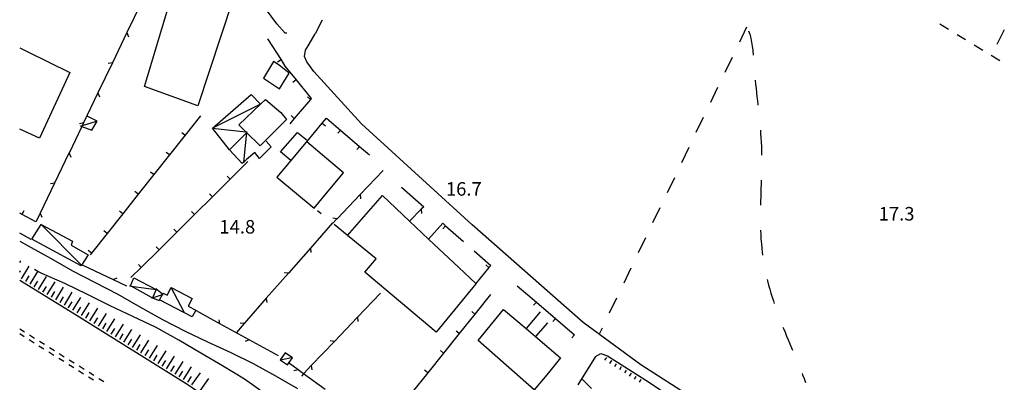
# Model space of a CAD drawing. Units: metres. Extents: x 486267 to 489552, y 4497093 to 4500097.
# Drawn here: x 486291 to 486527, y 4499370 to 4499457 of the extents above; entities that cross this region are included whole.
import ezdxf

# ---------------------------------------------------------------- set-up
doc = ezdxf.new("R2010")
doc.units = ezdxf.units.M
doc.header["$MEASUREMENT"] = 0
for name, color, linetype in [("'03 edificio civile", 250, 'Continuous'), ("'03 limite di coltura agraria", 254, 'Continuous'), ("'03 muro divisorio", 254, 'Continuous'), ("'03 recinzione", 254, 'Continuous'), ("'03 tettoia - baracca", 254, 'Continuous'), ('03 muro divisorio v', 254, 'Continuous'), ('03 recinzione v', 254, 'Continuous'), ('autostrada_o_superstrada', 254, 'Continuous'), ('carrareccia', 254, 'Continuous'), ('curva ausiliaria a 1 mt', 254, 'Continuous'), ('curva intermedia a 2 mt', 254, 'Continuous'), ('EDIFICIO', 250, 'Continuous'), ('fossetto irriguo', 254, 'Continuous'), ('limite di coltura agraria', 254, 'Continuous'), ('marciapiede - spartitraffico', 254, 'Continuous'), ('muro di sostegno', 254, 'Continuous'), ('muro divisorio', 254, 'Continuous'), ('muro divisorio v', 254, 'Continuous'), ('punto quotato a terra', 254, 'Continuous'), ('recinzione', 254, 'Continuous'), ('recinzione v', 254, 'Continuous'), ('scarpata fino a 1 mt', 254, 'Continuous'), ('scarpata fino a 1 mt v', 254, 'Continuous'), ('scarpata fino a 5 mt', 254, 'Continuous'), ('scarpata fino a 5 mt v', 254, 'Continuous'), ('strada secondaria meno di 6 mt 3 classe', 254, 'Continuous'), ('TETTOIA', 254, 'Continuous'), ('tettoia - baracca', 254, 'Continuous')]:
    doc.layers.add(name, color=color, linetype=linetype)
doc.styles.add('txt', font='txt')
doc.linetypes.add('CONT', pattern='A,6,[1,CONT,S=1,R=0,X=0,Y=0],6', length=12)

msp = doc.modelspace()

# ---------------------------------------------------------------- linework, layer by layer
at = {"layer": "'03 edificio civile", "flags": 128}
for points in [[(486355.89, 4499444.27), (486353.55, 4499446.18), (486352.19, 4499447.05), (486349.74, 4499443.05), (486353.59, 4499440.53)], [(486350.25, 4499438), (486353.9, 4499434.87), (486355.26, 4499433.17), (486348.94, 4499426.85), (486345.53, 4499430.24), (486343.89, 4499431.87), (486349.06, 4499436.86)], [(486360.33, 4499428.19), (486360.1, 4499427.86), (486359.97, 4499427.72), (486356.29, 4499423.33), (486353.84, 4499425.43), (486357.9, 4499430.03)]]:
    msp.add_lwpolyline(points, close=True, dxfattribs=at)
at = {"layer": "'03 limite di coltura agraria"}
msp.add_line((486527.08, 4499454.69), (486525.27, 4499451.12), dxfattribs=at)
at = {"layer": "'03 muro divisorio"}
for p, q in [((486410.52, 4499393.32), (486415.07, 4499389.42)), ((486415.07, 4499389.42), (486419.63, 4499385.51)), ((486419.63, 4499385.51), (486424.18, 4499381.6)), ((486424.18, 4499381.6), (486424.19, 4499381.6))]:
    msp.add_line(p, q, dxfattribs=at)
at = {"layer": "'03 recinzione", "linetype": 'Continuous'}
for p, q in [((486366.26, 4499408.39), (486360.99, 4499402.37)), ((486360.99, 4499402.37), (486355.71, 4499396.36)), ((486350.44, 4499390.34), (486345.73, 4499384.97)), ((486345.73, 4499384.97), (486345.17, 4499384.33))]:
    msp.add_line(p, q, dxfattribs=at)
at = {"layer": "'03 recinzione", "linetype": 'Continuous', "flags": 128}
for points in [[(486355.71, 4499396.36), (486355.71, 4499396.35), (486350.44, 4499390.34)], [(486345.17, 4499384.33), (486345.16, 4499384.32), (486343.28, 4499382.16)]]:
    msp.add_lwpolyline(points, dxfattribs=at)
at = {"layer": "'03 tettoia - baracca", "linetype": 'Continuous'}
msp.add_line((486345.73, 4499429.26), (486345.81, 4499429.93), dxfattribs=at)
at = {"layer": "'03 tettoia - baracca", "linetype": 'Continuous', "flags": 128}
for points in [[(486309.71, 4499432.74), (486306.36, 4499431.7), (486305.99, 4499431.59), (486306.26, 4499431.49), (486308.65, 4499430.59), (486309.95, 4499432.78), (486307.59, 4499434.02)], [(486345.73, 4499423.57), (486345.04, 4499422.96), (486344.67, 4499422.63), (486341.63, 4499425.89), (486345.63, 4499429.93)], [(486345.03, 4499422.8), (486345.04, 4499422.96), (486345.73, 4499429.26)], [(486350.43, 4499427.97), (486351.56, 4499426.64), (486348.84, 4499423.8), (486347.67, 4499425.29), (486345.73, 4499423.57)], [(486324.89, 4499389.7), (486323.01, 4499390.42), (486323.11, 4499390.45), (486323.17, 4499390.47), (486325.57, 4499391.23), (486325.72, 4499391.28), (486325.63, 4499391.34), (486323.96, 4499392.6)]]:
    msp.add_lwpolyline(points, dxfattribs=at)
at = {"layer": '03 muro divisorio v'}
for p, q in [((486415.07, 4499389.41), (486414.42, 4499388.66)), ((486419.63, 4499385.5), (486418.98, 4499384.75)), ((486424.18, 4499381.6), (486423.53, 4499380.85))]:
    msp.add_line(p, q, dxfattribs=at)
at = {"layer": '03 recinzione v', "linetype": 'Continuous', "flags": 128}
for points in [[(486360.99, 4499402.38), (486360.99, 4499402.37), (486361.12, 4499401.33)], [(486355.71, 4499396.35), (486355.71, 4499396.35), (486354.72, 4499396.43)], [(486350.44, 4499390.35), (486350.44, 4499390.34), (486350.57, 4499389.29)], [(486345.17, 4499384.32), (486345.16, 4499384.32), (486344.17, 4499384.39)]]:
    msp.add_lwpolyline(points, dxfattribs=at)
at = {"layer": 'autostrada_o_superstrada', "flags": 128}
msp.add_lwpolyline([(486291.41, 4499394.64), (486305.17, 4499386.25), (486331.87, 4499369.49), (486350.83, 4499356.3), (486366.47, 4499343.63), (486378.96, 4499331.37), (486390.21, 4499317.36), (486396.99, 4499307.36), (486403.04, 4499296.6), (486407.5, 4499286.11), (486411.41, 4499275.03)], dxfattribs=at)
at = {"layer": 'carrareccia', "linetype": 'Continuous'}
for p, q in [((486363.81, 4499456.98), (486362.12, 4499453.73)), ((486294.19, 4499404.46), (486291.41, 4499405.98))]:
    msp.add_line(p, q, dxfattribs=at)
at = {"layer": 'curva ausiliaria a 1 mt', "color": 254, "linetype": 'Continuous'}
for p, q in [((486465.85, 4499454.45), (486466.13, 4499453.64)), ((486466.13, 4499453.64), (486466.39, 4499452.7)), ((486466.39, 4499452.7), (486466.59, 4499451.73)), ((486466.59, 4499451.73), (486466.74, 4499450.72)), ((486466.74, 4499450.72), (486466.88, 4499449.72)), ((486466.88, 4499449.72), (486466.97, 4499448.68)), ((486466.97, 4499448.68), (486466.98, 4499448.58)), ((486467.46, 4499442.6), (486467.55, 4499441.65)), ((486467.55, 4499441.65), (486467.66, 4499440.65)), ((486467.66, 4499440.65), (486467.77, 4499439.64)), ((486467.77, 4499439.64), (486467.88, 4499438.65)), ((486467.88, 4499438.65), (486467.99, 4499437.65)), ((486467.99, 4499437.65), (486468.1, 4499436.66)), ((486468.1, 4499436.66), (486468.1, 4499436.63)), ((486468.69, 4499430.66), (486468.76, 4499429.79)), ((486468.76, 4499429.79), (486468.83, 4499428.8)), ((486468.83, 4499428.8), (486468.88, 4499427.83)), ((486468.88, 4499427.83), (486468.93, 4499426.6)), ((486468.93, 4499426.6), (486468.95, 4499425.61)), ((486468.95, 4499425.61), (486468.97, 4499424.67)), ((486468.88, 4499418.65), (486468.85, 4499417.65)), ((486468.88, 4499418.67), (486468.88, 4499418.65)), ((486468.82, 4499416.65), (486468.79, 4499415.64)), ((486468.85, 4499417.65), (486468.82, 4499416.65)), ((486468.77, 4499414.64), (486468.74, 4499413.63)), ((486468.79, 4499415.64), (486468.77, 4499414.64)), ((486468.74, 4499413.63), (486468.7, 4499412.67)), ((486468.74, 4499406.67), (486468.74, 4499406.6)), ((486468.74, 4499406.6), (486468.78, 4499405.6)), ((486468.78, 4499405.6), (486468.84, 4499404.6)), ((486468.84, 4499404.6), (486468.93, 4499403.38)), ((486468.93, 4499403.38), (486469.02, 4499402.38)), ((486469.02, 4499402.38), (486469.14, 4499401.39)), ((486469.14, 4499401.39), (486469.24, 4499400.69)), ((486470.35, 4499394.8), (486470.42, 4499394.5)), ((486470.42, 4499394.5), (486470.67, 4499393.51)), ((486470.67, 4499393.51), (486470.94, 4499392.55)), ((486470.94, 4499392.55), (486471.21, 4499391.58)), ((486471.21, 4499391.58), (486471.5, 4499390.63)), ((486471.5, 4499390.63), (486471.81, 4499389.69)), ((486471.81, 4499389.69), (486472.02, 4499389.05)), ((486474.1, 4499383.42), (486474.22, 4499383.13)), ((486474.22, 4499383.13), (486474.6, 4499382.2)), ((486474.6, 4499382.2), (486474.97, 4499381.27)), ((486474.97, 4499381.27), (486475.35, 4499380.36)), ((486475.35, 4499380.36), (486475.74, 4499379.43)), ((486475.74, 4499379.43), (486476.13, 4499378.5)), ((486476.13, 4499378.5), (486476.38, 4499377.87)), ((486478.68, 4499372.33), (486478.8, 4499372.02)), ((486478.8, 4499372.02), (486479.17, 4499371.09)), ((486479.17, 4499371.09), (486479.53, 4499370.15))]:
    msp.add_line(p, q, dxfattribs=at)
at = {"layer": 'curva intermedia a 2 mt', "color": 254, "linetype": 'Continuous'}
for points in [[(486291.41, 4499404.03), (486293.45, 4499402.87), (486298.75, 4499399.92), (486304.06, 4499396.92), (486309.44, 4499394.09), (486314.87, 4499391.3), (486320.19, 4499388.28), (486325.61, 4499385.25), (486330.98, 4499382.48), (486336.4, 4499379.88), (486341.93, 4499377.36), (486347.33, 4499374.68), (486352.65, 4499371.79), (486357.93, 4499368.68)], [(486350.19, 4499367.47), (486345.2, 4499370.93), (486339.97, 4499374.13), (486334.79, 4499377.21), (486329.52, 4499380.32), (486324.04, 4499383.32), (486318.52, 4499385.96), (486313.05, 4499388.5), (486307.64, 4499391.24), (486302.21, 4499393.87), (486296.67, 4499396.28), (486295.76, 4499396.78), (486294.93, 4499397.24)], [(486428.31, 4499368.69), (486425.94, 4499371.03)]]:
    msp.add_lwpolyline(points, dxfattribs=at)
at = {"layer": 'EDIFICIO', "linetype": 'Continuous'}
msp.add_line((486296.15, 4499428.73), (486291.41, 4499430.9), dxfattribs=at)
at = {"layer": 'EDIFICIO', "linetype": 'Continuous', "flags": 128}
for points in [[(486334.02, 4499436.49), (486321.26, 4499441.13), (486329.6, 4499468.84), (486338.79, 4499466.46), (486337.82, 4499462.98), (486342.35, 4499461.6)], [(486368.93, 4499420.43), (486364.88, 4499423.85), (486360.1, 4499427.86), (486359.97, 4499427.72), (486356.29, 4499423.33), (486352.94, 4499419.35), (486361.92, 4499411.96), (486364.86, 4499415.52)], [(486378.24, 4499414.93), (486384.73, 4499408.8), (486389.28, 4499404.5), (486396.49, 4499397.7), (486400.55, 4499393.86), (486400.59, 4499393.83), (486391.1, 4499382.2), (486374.03, 4499396.56), (486376.73, 4499399.76), (486369.86, 4499405.41)], [(486407.23, 4499387.62), (486412.63, 4499383.06), (486414.9, 4499381.14), (486420.88, 4499376.1), (486417.95, 4499372.49), (486414.58, 4499368.36), (486401.14, 4499380.2)]]:
    msp.add_lwpolyline(points, close=True, dxfattribs=at)
msp.add_lwpolyline([(486291.41, 4499450.34), (486293.34, 4499449.4), (486303.43, 4499444.48), (486296.15, 4499428.73)], dxfattribs=at)
at = {"layer": 'fossetto irriguo', "linetype": 'Continuous'}
for p, q in [((486513.71, 4499454.74), (486511.66, 4499455.99)), ((486517.81, 4499452.24), (486515.76, 4499453.49)), ((486521.91, 4499449.75), (486519.86, 4499450.99)), ((486526.01, 4499447.25), (486523.96, 4499448.5))]:
    msp.add_line(p, q, dxfattribs=at)
at = {"layer": 'limite di coltura agraria'}
for p, q in [((486465.39, 4499455.29), (486463.66, 4499451.68)), ((486461.93, 4499448.08), (486460.2, 4499444.47)), ((486458.47, 4499440.86), (486456.74, 4499437.26)), ((486455.01, 4499433.65), (486453.28, 4499430.04)), ((486451.55, 4499426.44), (486449.82, 4499422.83)), ((486448.1, 4499419.22), (486446.36, 4499415.62)), ((486444.63, 4499412.01), (486442.9, 4499408.41)), ((486363.6, 4499410.57), (486362.69, 4499411.32)), ((486369.77, 4499405.48), (486366.68, 4499408.03)), ((486441.17, 4499404.8), (486439.45, 4499401.19)), ((486437.71, 4499397.59), (486435.99, 4499393.98)), ((486434.25, 4499390.37), (486432.53, 4499386.77)), ((486430.8, 4499383.16), (486430.19, 4499381.89))]:
    msp.add_line(p, q, dxfattribs=at)
at = {"layer": 'marciapiede - spartitraffico'}
for p, q in [((486291.41, 4499383.05), (486292.59, 4499382.3)), ((486291.41, 4499381.86), (486292.47, 4499381.2)), ((486293.78, 4499381.56), (486294.96, 4499380.81)), ((486293.66, 4499380.45), (486294.85, 4499379.7)), ((486296.03, 4499378.96), (486297.22, 4499378.22)), ((486296.15, 4499380.07), (486297.33, 4499379.33)), ((486298.52, 4499378.58), (486299.71, 4499377.84)), ((486298.4, 4499377.47), (486299.59, 4499376.73)), ((486300.89, 4499377.09), (486302.07, 4499376.34)), ((486300.77, 4499375.99), (486301.96, 4499375.24)), ((486303.14, 4499374.49), (486304.33, 4499373.75)), ((486303.26, 4499375.6), (486304.45, 4499374.86)), ((486305.63, 4499374.11), (486306.82, 4499373.37)), ((486305.51, 4499373), (486306.7, 4499372.26)), ((486307.89, 4499371.52), (486309.07, 4499370.77)), ((486308, 4499372.63), (486309.19, 4499371.88)), ((486310.37, 4499371.13), (486311.56, 4499370.38))]:
    msp.add_line(p, q, dxfattribs=at)
at = {"layer": 'muro di sostegno', "linetype": 'CONT', "flags": 128}
msp.add_lwpolyline([(486355.32, 4499453.85), (486354.93, 4499453.88), (486352.96, 4499456.13), (486349.13, 4499461.32), (486352.06, 4499464.01)], dxfattribs=at)
at = {"layer": 'muro divisorio'}
for p, q in [((486350.76, 4499452.53), (486353.96, 4499447.45)), ((486353.96, 4499447.45), (486354.88, 4499445.98)), ((486354.88, 4499445.98), (486357.56, 4499442.67)), ((486357.56, 4499442.67), (486361.2, 4499438.18)), ((486361.05, 4499438.01), (486357.14, 4499433.46)), ((486361.2, 4499438.18), (486361.05, 4499438.01)), ((486334.71, 4499434.09), (486330.98, 4499429.39)), ((486357.14, 4499433.46), (486356.04, 4499432.18)), ((486363.83, 4499432.31), (486364.85, 4499433.53)), ((486364.85, 4499433.53), (486368.19, 4499430.65)), ((486368.19, 4499430.65), (486372.73, 4499426.72)), ((486330.98, 4499429.39), (486327.25, 4499424.68)), ((486372.73, 4499426.72), (486375.1, 4499424.68)), ((486327.25, 4499424.68), (486323.53, 4499419.99)), ((486346.04, 4499423.14), (486341.79, 4499418.9)), ((486323.53, 4499419.99), (486319.79, 4499415.28)), ((486341.79, 4499418.9), (486337.53, 4499414.67)), ((486319.79, 4499415.28), (486316.07, 4499410.58)), ((486337.53, 4499414.67), (486333.28, 4499410.44)), ((486291.97, 4499410.45), (486291.41, 4499410.76)), ((486291.97, 4499410.45), (486291.41, 4499410.76)), ((486291.97, 4499410.46), (486292.45, 4499411.34)), ((486295.27, 4499408.66), (486291.97, 4499410.45)), ((486296.27, 4499410.68), (486295.27, 4499408.66)), ((486316.07, 4499410.58), (486312.34, 4499405.88)), ((486333.28, 4499410.44), (486329.03, 4499406.21)), ((486389.28, 4499404.5), (486392.66, 4499408.31)), ((486392.66, 4499408.31), (486393.34, 4499407.71)), ((486393.34, 4499407.71), (486397.6, 4499403.96)), ((486312.34, 4499405.88), (486308.61, 4499401.17)), ((486329.03, 4499406.21), (486324.78, 4499401.98)), ((486324.78, 4499401.98), (486320.52, 4499397.74)), ((486308.61, 4499401.17), (486308.28, 4499400.75)), ((486400.16, 4499401.72), (486404.16, 4499398.21)), ((486320.52, 4499397.74), (486318.05, 4499395.28)), ((486404.16, 4499398.21), (486403.72, 4499397.69)), ((486404.12, 4499391.24), (486400.37, 4499386.55)), ((486400.37, 4499386.55), (486396.62, 4499381.87)), ((486417.74, 4499384.49), (486414.9, 4499381.14)), ((486396.62, 4499381.87), (486392.87, 4499377.18)), ((486392.87, 4499377.18), (486389.12, 4499372.5)), ((486389.12, 4499372.5), (486385.37, 4499367.81))]:
    msp.add_line(p, q, dxfattribs=at)
at = {"layer": 'muro divisorio', "flags": 128}
for points in [[(486359.97, 4499427.72), (486360.1, 4499427.86), (486363.83, 4499432.31)], [(486403.72, 4499397.69), (486400.55, 4499393.86), (486400.55, 4499393.86)], [(486416.02, 4499387.08), (486412.63, 4499383.06), (486412.63, 4499383.06)]]:
    msp.add_lwpolyline(points, dxfattribs=at)
at = {"layer": 'muro divisorio v'}
for p, q in [((486353.96, 4499447.45), (486353.11, 4499446.92)), ((486357.56, 4499442.67), (486356.79, 4499442.04)), ((486361.04, 4499438.01), (486360.29, 4499438.65)), ((486357.14, 4499433.46), (486356.39, 4499434.11)), ((486363.83, 4499432.31), (486364.59, 4499431.67)), ((486368.19, 4499430.64), (486367.54, 4499429.89)), ((486330.97, 4499429.39), (486330.19, 4499430)), ((486372.73, 4499426.72), (486372.08, 4499425.97)), ((486327.24, 4499424.68), (486326.46, 4499425.3)), ((486323.52, 4499419.99), (486322.74, 4499420.6)), ((486341.78, 4499418.9), (486341.08, 4499419.61)), ((486319.78, 4499415.28), (486319, 4499415.9)), ((486337.53, 4499414.67), (486336.82, 4499415.38)), ((486316.06, 4499410.58), (486315.28, 4499411.2)), ((486333.28, 4499410.44), (486332.57, 4499411.14)), ((486329.02, 4499406.21), (486328.32, 4499406.91)), ((486393.34, 4499407.71), (486392.68, 4499406.97)), ((486312.33, 4499405.88), (486311.55, 4499406.49)), ((486324.77, 4499401.98), (486324.07, 4499402.68)), ((486308.6, 4499401.17), (486307.82, 4499401.79)), ((486320.51, 4499397.74), (486319.81, 4499398.45)), ((486403.72, 4499397.69), (486402.96, 4499398.32)), ((486400.36, 4499386.55), (486399.59, 4499387.16)), ((486396.61, 4499381.87), (486395.84, 4499382.48)), ((486392.86, 4499377.18), (486392.09, 4499377.8)), ((486389.11, 4499372.5), (486388.34, 4499373.12))]:
    msp.add_line(p, q, dxfattribs=at)
at = {"layer": 'recinzione'}
for p, q in [((486317.06, 4499454), (486313.6, 4499446.78)), ((486310.14, 4499439.57), (486306.67, 4499432.36)), ((486303.21, 4499425.15), (486299.75, 4499417.94)), ((486378.4, 4499420.99), (486372.89, 4499415.2)), ((486382.77, 4499416.99), (486388.12, 4499412.29)), ((486372.89, 4499415.2), (486367.36, 4499409.4)), ((486388.12, 4499412.29), (486387.51, 4499411.66)), ((486296.29, 4499410.73), (486296.27, 4499410.68)), ((486313.78, 4499394.83), (486317, 4499393.3)), ((486377.75, 4499391.6), (486372.24, 4499385.8)), ((486339.33, 4499384.22), (486333.7, 4499387.3)), ((486372.24, 4499385.8), (486366.73, 4499380.01)), ((486346.35, 4499380.38), (486339.33, 4499384.22)), ((486358.04, 4499373.22), (486356.01, 4499374.7))]:
    msp.add_line(p, q, dxfattribs=at)
at = {"layer": 'recinzione', "flags": 128}
for points in [[(486320.53, 4499461.21), (486317.07, 4499454.01), (486317.06, 4499454)], [(486313.6, 4499446.78), (486310.14, 4499439.58), (486310.14, 4499439.57)], [(486306.67, 4499432.36), (486306.36, 4499431.7), (486306.26, 4499431.49), (486303.22, 4499425.15), (486303.21, 4499425.15)], [(486299.75, 4499417.94), (486296.29, 4499410.73), (486296.29, 4499410.73)], [(486387.51, 4499411.66), (486384.73, 4499408.8), (486384.73, 4499408.8)], [(486367.36, 4499409.4), (486367.35, 4499409.4), (486366.33, 4499408.32)], [(486306.56, 4499398.27), (486313.78, 4499394.83), (486313.78, 4499394.83)], [(486353.37, 4499376.54), (486346.36, 4499380.38), (486346.35, 4499380.38)], [(486366.73, 4499380.01), (486366.72, 4499380), (486361.21, 4499374.21)], [(486429.26, 4499376.39), (486425.04, 4499369.59), (486425.04, 4499369.59)], [(486361.21, 4499374.21), (486359.36, 4499372.26), (486358.83, 4499371.7)], [(486364.51, 4499368.51), (486364.5, 4499368.51), (486359.36, 4499372.26), (486358.04, 4499373.22), (486358.04, 4499373.22)]]:
    msp.add_lwpolyline(points, dxfattribs=at)
at = {"layer": 'recinzione v'}
for p, q in [((486313.6, 4499446.78), (486312.62, 4499446.59)), ((486306.67, 4499432.36), (486305.7, 4499432.17)), ((486299.75, 4499417.94), (486298.78, 4499417.74)), ((486339.33, 4499384.22), (486339.19, 4499385.2))]:
    msp.add_line(p, q, dxfattribs=at)
at = {"layer": 'recinzione v', "flags": 128}
for points in [[(486317.06, 4499454.01), (486317.07, 4499454.01), (486317.48, 4499453.03)], [(486310.14, 4499439.58), (486310.14, 4499439.58), (486310.55, 4499438.6)], [(486303.21, 4499425.16), (486303.22, 4499425.15), (486303.63, 4499424.18)], [(486372.89, 4499415.21), (486372.89, 4499415.2), (486372.98, 4499414.15)], [(486387.51, 4499411.67), (486387.51, 4499411.66), (486387.59, 4499410.62)], [(486296.29, 4499410.73), (486296.29, 4499410.73), (486296.71, 4499409.76)], [(486367.36, 4499409.4), (486367.35, 4499409.4), (486366.37, 4499409.51)], [(486313.78, 4499394.83), (486313.78, 4499394.83), (486314.75, 4499395.24)], [(486372.24, 4499385.81), (486372.24, 4499385.8), (486372.33, 4499384.76)], [(486346.36, 4499380.38), (486346.36, 4499380.38), (486345.36, 4499380.02)], [(486366.73, 4499380), (486366.72, 4499380), (486365.74, 4499380.12)], [(486361.21, 4499374.22), (486361.21, 4499374.21), (486361.31, 4499373.16)], [(486358.05, 4499373.22), (486358.04, 4499373.22), (486357.01, 4499372.99)]]:
    msp.add_lwpolyline(points, dxfattribs=at)
at = {"layer": 'scarpata fino a 1 mt', "color": 254, "linetype": 'Continuous'}
for p, q in [((486433.01, 4499375.4), (486433.02, 4499375.39)), ((486436.56, 4499373.14), (486436.56, 4499373.14)), ((486440.1, 4499370.88), (486440.11, 4499370.88))]:
    msp.add_line(p, q, dxfattribs=at)
at = {"layer": 'scarpata fino a 1 mt v', "color": 254, "linetype": 'Continuous'}
for p, q in [((486431.83, 4499376.15), (486431.4, 4499375.48)), ((486433.02, 4499375.39), (486432.59, 4499374.72)), ((486434.2, 4499374.64), (486433.77, 4499373.97)), ((486435.38, 4499373.89), (486434.95, 4499373.22)), ((486436.56, 4499373.14), (486436.14, 4499372.46)), ((486437.74, 4499372.39), (486437.31, 4499371.71)), ((486438.92, 4499371.63), (486438.49, 4499370.96)), ((486440.11, 4499370.88), (486439.68, 4499370.21))]:
    msp.add_line(p, q, dxfattribs=at)
at = {"layer": 'scarpata fino a 5 mt', "color": 254, "linetype": 'Continuous'}
for p, q in [((486294.92, 4499393.09), (486294.91, 4499393.09)), ((486298, 4499391.21), (486297.99, 4499391.21)), ((486301.07, 4499389.34), (486301.07, 4499389.34)), ((486303.12, 4499388.08), (486303.12, 4499388.09)), ((486304.15, 4499387.45), (486304.14, 4499387.45)), ((486306.2, 4499386.2), (486306.19, 4499386.2)), ((486310.27, 4499383.63), (486310.26, 4499383.64)), ((486313.32, 4499381.72), (486313.32, 4499381.72)), ((486315.35, 4499380.44), (486315.35, 4499380.45)), ((486320.45, 4499377.24), (486320.44, 4499377.24)), ((486321.46, 4499376.6), (486321.46, 4499376.61)), ((486323.5, 4499375.33), (486323.5, 4499375.33)), ((486330.63, 4499370.85), (486330.62, 4499370.85))]:
    msp.add_line(p, q, dxfattribs=at)
at = {"layer": 'scarpata fino a 5 mt v', "color": 254, "linetype": 'Continuous'}
for p, q in [((486291.41, 4499398.88), (486291.66, 4499399.29)), ((486291.83, 4499394.97), (486293.71, 4499398.04)), ((486291.41, 4499396.58), (486291.64, 4499396.96)), ((486292.86, 4499394.34), (486293.7, 4499395.71)), ((486293.89, 4499393.72), (486295.76, 4499396.78)), ((486295.76, 4499396.78), (486295.76, 4499396.79)), ((486295.94, 4499392.46), (486297.82, 4499395.53)), ((486294.91, 4499393.09), (486295.75, 4499394.46)), ((486296.96, 4499391.84), (486297.8, 4499393.2)), ((486297.99, 4499391.21), (486299.86, 4499394.28)), ((486300.04, 4499389.96), (486301.92, 4499393.03)), ((486299.02, 4499390.59), (486299.85, 4499391.95)), ((486301.07, 4499389.34), (486301.9, 4499390.7)), ((486302.1, 4499388.71), (486303.97, 4499391.78)), ((486304.14, 4499387.45), (486306.02, 4499390.52)), ((486303.12, 4499388.09), (486303.96, 4499389.45)), ((486305.18, 4499386.83), (486306.01, 4499388.2)), ((486306.19, 4499386.2), (486308.1, 4499389.24)), ((486308.23, 4499384.92), (486310.14, 4499387.96)), ((486307.21, 4499385.56), (486308.07, 4499386.91)), ((486309.25, 4499384.27), (486310.1, 4499385.63)), ((486310.26, 4499383.64), (486312.18, 4499386.69)), ((486311.28, 4499383), (486312.14, 4499384.35)), ((486312.3, 4499382.36), (486314.21, 4499385.41)), ((486314.34, 4499381.08), (486316.25, 4499384.13)), ((486313.32, 4499381.72), (486314.17, 4499383.07)), ((486315.35, 4499380.45), (486316.21, 4499381.8)), ((486316.37, 4499379.81), (486318.28, 4499382.85)), ((486318.41, 4499378.53), (486320.32, 4499381.57)), ((486317.39, 4499379.17), (486318.25, 4499380.52)), ((486319.43, 4499377.88), (486320.28, 4499379.24)), ((486320.44, 4499377.24), (486322.35, 4499380.29)), ((486322.48, 4499375.97), (486324.39, 4499379.02)), ((486321.46, 4499376.61), (486322.32, 4499377.96)), ((486323.5, 4499375.33), (486324.35, 4499376.68)), ((486324.52, 4499374.69), (486326.43, 4499377.74)), ((486326.55, 4499373.41), (486328.46, 4499376.46)), ((486325.53, 4499374.05), (486326.39, 4499375.4)), ((486327.57, 4499372.78), (486328.43, 4499374.13)), ((486328.59, 4499372.14), (486330.5, 4499375.18)), ((486330.62, 4499370.85), (486332.53, 4499373.9)), ((486329.6, 4499371.5), (486330.46, 4499372.85)), ((486331.64, 4499370.21), (486332.5, 4499371.57)), ((486332.64, 4499369.56), (486334.7, 4499372.51)), ((486334.62, 4499368.18), (486336.68, 4499371.14))]:
    msp.add_line(p, q, dxfattribs=at)
at = {"layer": 'strada secondaria meno di 6 mt 3 classe', "flags": 128}
for points in [[(486516.54, 4499317.14), (486515.86, 4499317.8), (486513.66, 4499319.79), (486511.72, 4499321.27), (486506.65, 4499322.7), (486502.43, 4499323.24), (486498.53, 4499323.96), (486495, 4499325.11), (486492.04, 4499327.38), (486488.17, 4499332.62), (486476.58, 4499347.94), (486471.23, 4499353.13), (486456.98, 4499363.54), (486440.08, 4499374.39), (486426.29, 4499384.53), (486399.69, 4499407.9), (486373.26, 4499432.16), (486361.81, 4499444.71), (486360.15, 4499447.02), (486359.56, 4499448.28), (486359.79, 4499449.81), (486360.72, 4499451.22), (486362.12, 4499453.73)], [(486429.26, 4499376.39), (486430.49, 4499377.14), (486432.1, 4499376.57), (486441.24, 4499370.75), (486459.04, 4499358.89), (486467.93, 4499352.04), (486477.68, 4499342.41), (486483.78, 4499334.76), (486487.51, 4499328.11), (486489.98, 4499323.44), (486491.91, 4499319.21), (486494.18, 4499314.12), (486495.19, 4499311.02)]]:
    msp.add_lwpolyline(points, dxfattribs=at)
at = {"layer": 'TETTOIA', "linetype": 'Continuous', "flags": 128}
msp.add_lwpolyline([(486341.63, 4499425.89), (486337.53, 4499431.11), (486346.83, 4499439.18), (486349.06, 4499436.86), (486337.53, 4499431.11), (486345.53, 4499430.24), (486345.84, 4499430.2)], dxfattribs=at)
at = {"layer": 'tettoia - baracca', "linetype": 'Continuous'}
msp.add_line((486356.43, 4499376.06), (486353.81, 4499375.53), dxfattribs=at)
at = {"layer": 'tettoia - baracca', "linetype": 'Continuous', "flags": 128}
for points in [[(486296.55, 4499408.05), (486304.08, 4499404.02), (486303.73, 4499403.09), (486307.79, 4499400.77), (486306.18, 4499398.24), (486306.1, 4499398.1), (486294.28, 4499404.49), (486296.51, 4499407.99)], [(486318.73, 4499395.24), (486324.06, 4499392.45), (486323.17, 4499390.47), (486323.15, 4499390.43), (486323.11, 4499390.45), (486318.07, 4499393.25), (486317.97, 4499393.31)], [(486327.69, 4499392.95), (486332.72, 4499390.32), (486331.75, 4499388.46), (486333.57, 4499387.5), (486332.71, 4499385.86), (486324.89, 4499389.93), (486325.57, 4499391.23), (486325.63, 4499391.34), (486325.76, 4499391.6), (486326.72, 4499391.09), (486327.67, 4499392.91)], [(486354.92, 4499377.27), (486353.74, 4499375.58), (486353.81, 4499375.53), (486355.51, 4499374.36), (486356.67, 4499376.05)]]:
    msp.add_lwpolyline(points, close=True, dxfattribs=at)
for points in [[(486296.43, 4499408.07), (486296.51, 4499407.99), (486306.18, 4499398.24), (486306.28, 4499398.14)], [(486317.66, 4499393.31), (486318.07, 4499393.25), (486324.06, 4499392.45)], [(486330.81, 4499386.99), (486327.67, 4499392.91), (486327.67, 4499392.91)]]:
    msp.add_lwpolyline(points, dxfattribs=at)

# ---------------------------------------------------------------- texts
at = {"layer": 'punto quotato a terra', "color": 254, "style": 'txt'}
for s, rotation, p in [('16.7               ', 0.0172, (486393.42, 4499414.93)), ('17.3               ', 0.0115, (486497, 4499408.97)), ('14.8               ', 0.0115, (486339.2, 4499405.85))]:
    msp.add_text(s, height=3.24, rotation=rotation, dxfattribs=at).set_placement(p)

doc.saveas('drawing.dxf')
